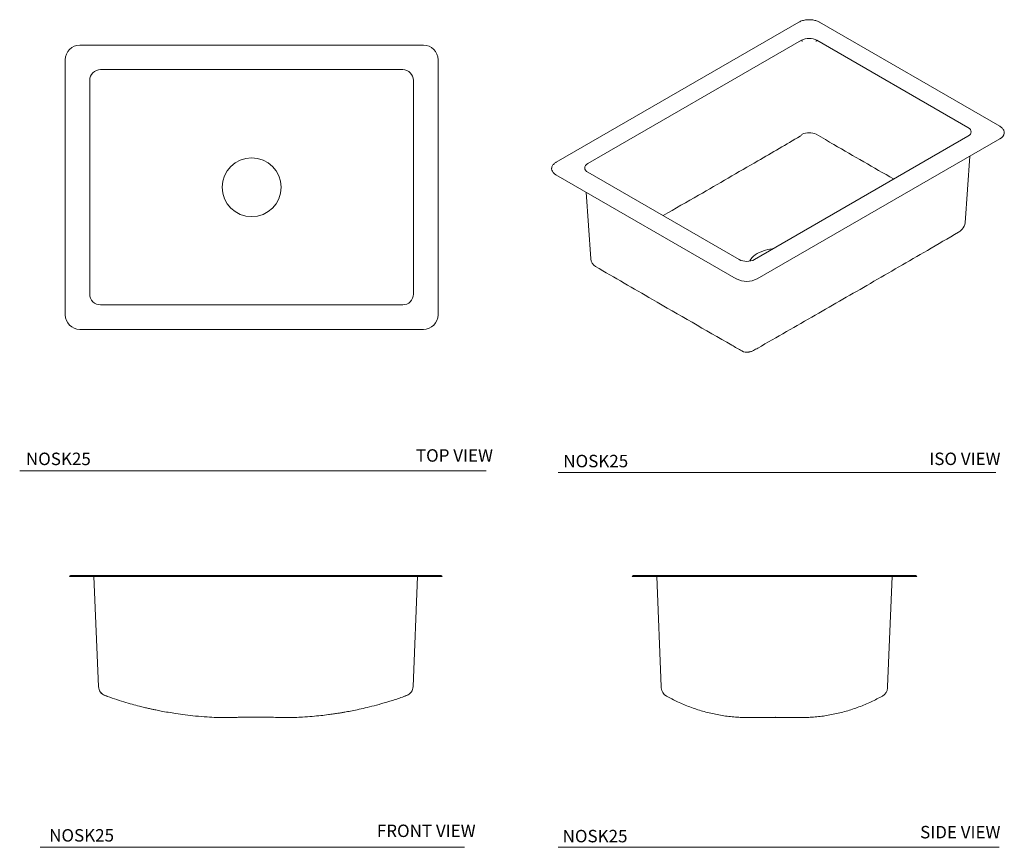
# Model space of a CAD drawing. Units: inches. Extents: x 9.4 to 48.9, y 12.8 to 46.
import ezdxf

# ---------------------------------------------------------------- set-up
doc = ezdxf.new("R2010")
doc.units = ezdxf.units.IN
doc.header["$LTSCALE"] = 2
doc.header["$MEASUREMENT"] = 0
doc.layers.add('WATERWORKS SINK', color=7, linetype='Continuous', lineweight=9)
doc.styles.add('GOTHAM BOOK', font='GOTHMBOK_0.TTF', dxfattribs={"height": 0.5})

# ---------------------------------------------------------------- blocks, each defined once
blk = doc.blocks.new('NOSK25 TOP')
at = {"layer": 'WATERWORKS SINK', "linetype": 'Continuous', "lineweight": 15, "ltscale": 5}
for p, q in [((6.89, 5.709), (-6.89, 5.709)), ((-7.48, 5.118), (-7.48, -5.118)), ((7.48, -5.118), (7.48, 5.118)), ((-6.062, 4.723), (6.062, 4.723)), ((-6.494, -4.29), (-6.494, 4.29)), ((6.494, 4.29), (6.494, -4.29)), ((6.062, -4.723), (-6.062, -4.723)), ((-6.89, -5.709), (6.89, -5.709))]:
    blk.add_line(p, q, dxfattribs=at)
at = {"layer": 'WATERWORKS SINK', "linetype": 'Continuous', "lineweight": 15, "ltscale": 25}
blk.add_circle((0, 0), 1.181, dxfattribs=at)
for centre, start, end in [((-6.89, 5.118), 90, 180), ((6.89, 5.118), 0, 90), ((-6.89, -5.118), 180, 270), ((6.89, -5.118), 270, 0)]:
    blk.add_arc(centre, 0.591, start, end, dxfattribs=at)
for centre, major_axis in [((-6.061, 4.289), (0.307, -0.307)), ((6.061, 4.289), (-0.307, -0.307)), ((-6.061, -4.289), (0.307, 0.307)), ((6.061, -4.289), (-0.307, 0.307))]:
    blk.add_ellipse(centre, major_axis=major_axis, ratio=0.998306, start_param=2.357042, end_param=3.926143, dxfattribs=at)
blk = doc.blocks.new('NOSK25 ISO')
at = {"layer": 'WATERWORKS SINK', "linetype": 'Continuous', "lineweight": 15, "ltscale": 5}
for p, q in [((-12.719, 7.624), (-2.975, 13.249)), ((-2.156, 13.249), (5.082, 9.07)), ((-2.872, 12.523), (-11.444, 7.574)), ((3.807, 9.02), (-2.26, 12.523)), ((-4.765, 3.718), (3.807, 8.667)), ((5.09, 8.57), (-4.654, 2.945)), ((3.884, 7.874), (3.693, 5.194)), ((-5.489, 2.945), (-12.727, 7.124)), ((-11.444, 7.221), (-5.377, 3.718)), ((-11.329, 3.747), (-11.521, 6.428)), ((3.567, 4.933), (3.492, 4.864))]:
    blk.add_line(p, q, dxfattribs=at)
at = {"layer": 'WATERWORKS SINK', "linetype": 'Continuous', "lineweight": 15, "ltscale": 5, "flags": 128}
blk.add_lwpolyline([(-12.899, 7.383), (-12.9, 7.365), (-12.892, 7.312), (-12.871, 7.26), (-12.835, 7.21), (-12.787, 7.165), (-12.727, 7.124)], dxfattribs=at)
at = {"layer": 'WATERWORKS SINK', "linetype": 'Continuous', "lineweight": 15, "ltscale": 25}
for centre, radius, start, end in [((-2.904, 12.471), 0.0609, 4.0722, 57.2906), ((-2.227, 12.471), 0.0609, 122.7093, 175.9279), ((-2.566, 8.156), 0.654, 64.8224, 115.1776), ((4.965, 8.845), 0.302, 294.491, 350.0881), ((3.3, 5.222), 0.394, 312.8104, 355.9172), ((3.226, 5.153), 0.394, 300.1876, 312.5505), ((-3.901, 2.613), 1.538, 95.5681, 122.61), ((-10.937, 3.775), 0.394, 184.0828, 239.9134), ((-4.341, 3.33), 0.697, 123.9068, 151.4715), ((-5.071, 3.744), 0.901, 242.391, 297.609), ((-5.071, 0.389), 0.394, 240.0922, 282.3481), ((-4.999, 0.405), 0.394, 282.8306, 299.8062)]:
    blk.add_arc(centre, radius, start, end, dxfattribs=at)
at = {"layer": 'WATERWORKS SINK', "linetype": 'Continuous', "lineweight": 15, "ltscale": 25, "extrusion": (0, 0, -1)}
for centre, major_axis, ratio, start_param, end_param in [((-2.566, 12.345), (-0.433, 0), 0.578267, 0.786246, 2.355347), ((3.5, 8.844), (-0.434, 0), 0.57631, 2.357042, 3.926143), ((-11.137, 7.397), (-0.434, 0), 0.57631, 5.498635, 7.067736), ((-5.071, 3.895), (-0.433, 0), 0.578267, 3.927839, 5.496939)]:
    blk.add_ellipse(centre, major_axis=major_axis, ratio=ratio, start_param=start_param, end_param=end_param, dxfattribs=at)
at = {"layer": 'WATERWORKS SINK', "linetype": 'Continuous', "lineweight": 15, "ltscale": 5}
for points, knots in [([(-2.975, 13.249), (-2.964, 13.255), (-2.932, 13.273), (-2.873, 13.297), (-2.797, 13.321), (-2.717, 13.337), (-2.633, 13.346), (-2.549, 13.348), (-2.464, 13.343), (-2.382, 13.331), (-2.303, 13.312), (-2.231, 13.287), (-2.183, 13.264), (-2.16, 13.251), (-2.156, 13.249)], [0, 0, 0, 0, 0.0498238, 0.1438357, 0.2377313, 0.3314659, 0.4250711, 0.5186071, 0.6121492, 0.7057589, 0.799511, 0.8934848, 0.9827552, 1, 1, 1, 1]), ([(0.818, 6.954), (0.021, 7.413), (-0.891, 7.938), (-1.926, 8.538), (-2.164, 8.676), (-2.287, 8.748)], [0, 0, 0, 0, 0.769983, 0.880531, 1, 1, 1, 1]), ([(5.082, 9.07), (5.093, 9.064), (5.123, 9.045), (5.168, 9.01), (5.21, 8.964), (5.241, 8.914), (5.259, 8.862), (5.265, 8.82), (5.262, 8.797), (5.261, 8.791)], [0, 0, 0, 0, 0.091546, 0.265036, 0.438532, 0.610445, 0.779112, 0.943844, 1, 1, 1, 1]), ([(-2.923, 8.671), (-3.491, 8.34), (-4.85, 7.549), (-6.682, 6.485), (-7.947, 5.759), (-8.42, 5.488)], [0, 0, 0, 0, 0.310005, 0.741885, 1, 1, 1, 1]), ([(-12.897, 7.386), (-12.896, 7.397), (-12.894, 7.426), (-12.876, 7.47), (-12.847, 7.518), (-12.806, 7.563), (-12.762, 7.598), (-12.73, 7.617), (-12.719, 7.624)], [0, 0, 0, 0, 0.12189, 0.307945, 0.496237, 0.688371, 0.883949, 1, 1, 1, 1]), ([(3.424, 4.813), (3.008, 4.571), (1.83, 3.886), (-0.085, 2.774), (-2.354, 1.467), (-3.918, 0.571), (-4.745, 0.097), (-4.803, 0.064)], [0, 0, 0, 0, 0.151614, 0.429618, 0.698197, 0.978866, 1, 1, 1, 1]), ([(-5.267, 0.048), (-5.402, 0.125), (-6.599, 0.814), (-8.555, 1.941), (-10.375, 2.995), (-11.134, 3.435)], [0, 0, 0, 0, 0.068915, 0.61209, 1, 1, 1, 1]), ([(-4.912, 0.021), (-4.929, 0.017), (-4.954, 0.011), (-4.979, 0.006), (-4.987, 0.005)], [0, 0, 0, 0, 0.699778, 1, 1, 1, 1])]:
    blk.add_open_spline(points, degree=3, knots=knots, dxfattribs=at)
blk.add_open_spline([(-2.844, 8.748), (-2.87, 8.722), (-2.897, 8.697), (-2.923, 8.671)], degree=3, dxfattribs=at)
blk = doc.blocks.new('NOSK25 FRONT')
at = {"layer": 'WATERWORKS SINK', "linetype": 'Continuous', "lineweight": 15, "ltscale": 5}
for p, q in [((-6.89, 7.244), (-7.48, 7.244)), ((-7.441, 7.283), (-6.89, 7.283)), ((-6.89, 7.283), (6.89, 7.283)), ((-6.89, 7.244), (6.89, 7.244)), ((-6.312, 2.825), (-6.494, 7.244)), ((6.494, 7.244), (6.312, 2.825)), ((6.89, 7.283), (7.441, 7.283)), ((7.48, 7.244), (6.89, 7.244))]:
    blk.add_line(p, q, dxfattribs=at)
at = {"layer": 'WATERWORKS SINK', "linetype": 'Continuous', "lineweight": 15, "ltscale": 25}
for centre, radius, start, end in [((-7.441, 7.244), 0.0394, 90, 180), ((7.441, 7.244), 0.0394, 0, 90), ((-5.919, 2.841), 0.394, 182.36, 251.0262), ((-5.919, 2.836), 0.394, 182.36, 250.0714), ((5.919, 2.841), 0.394, 288.9738, 357.64), ((5.919, 2.836), 0.394, 289.9753, 357.64)]:
    blk.add_arc(centre, radius, start, end, dxfattribs=at)
at = {"layer": 'WATERWORKS SINK', "linetype": 'Continuous', "lineweight": 15, "ltscale": 5}
for points in [[(-6.047, 2.469), (-6.051, 2.467), (-6.053, 2.466), (-6.053, 2.466)], [(-5.944, 2.434), (-5.978, 2.446), (-6.013, 2.457), (-6.047, 2.469)], [(6.047, 2.469), (6.013, 2.457), (5.978, 2.446), (5.944, 2.434)], [(6.053, 2.466), (6.053, 2.466), (6.051, 2.467), (6.047, 2.469)], [(-1.272, 1.583), (-1.27, 1.583), (-1.269, 1.583), (-1.268, 1.583)], [(1.268, 1.583), (1.269, 1.583), (1.27, 1.583), (1.272, 1.583)]]:
    blk.add_open_spline(points, degree=3, dxfattribs=at)
for points, knots in [([(-6.053, 2.467), (-5.926, 2.422), (-5.675, 2.332), (-5.31, 2.217), (-4.976, 2.12), (-4.702, 2.047), (-4.481, 1.992), (-4.31, 1.952), (-4.158, 1.918), (-3.989, 1.882), (-3.778, 1.839), (-3.507, 1.79), (-3.188, 1.738), (-2.819, 1.687), (-2.401, 1.641), (-1.982, 1.605), (-1.702, 1.594), (-1.578, 1.588)], [0, 0, 0, 0, 0.088536, 0.174541, 0.250433, 0.316242, 0.360888, 0.399327, 0.431561, 0.462702, 0.512374, 0.572559, 0.64326, 0.72449, 0.816272, 0.918638, 1, 1, 1, 1]), ([(1.578, 1.588), (1.676, 1.592), (1.906, 1.601), (2.25, 1.628), (2.596, 1.661), (2.879, 1.695), (3.104, 1.726), (3.278, 1.753), (3.431, 1.777), (3.601, 1.807), (3.813, 1.846), (4.083, 1.901), (4.399, 1.971), (4.76, 2.061), (5.165, 2.173), (5.602, 2.307), (5.901, 2.413), (6.053, 2.467)], [0, 0, 0, 0, 0.0644844, 0.1504668, 0.2263428, 0.2921376, 0.3367726, 0.3751992, 0.4074206, 0.4385674, 0.4882485, 0.5484396, 0.6191481, 0.7003888, 0.7921863, 0.8945784, 1, 1, 1, 1]), ([(-1.578, 1.587), (-1.579, 1.587), (-1.586, 1.587), (-1.555, 1.586), (-1.488, 1.585), (-1.391, 1.584), (-1.312, 1.583), (-1.272, 1.583)], [0, 0, 0, 0, 0.0548587, 0.3148425, 0.5821649, 0.7892244, 1, 1, 1, 1]), ([(-1.268, 1.583), (-1.193, 1.584), (-1.108, 1.585), (-0.99, 1.587), (-0.966, 1.588), (-0.917, 1.589), (-0.891, 1.589), (-0.814, 1.591), (-0.76, 1.592), (-0.651, 1.594), (-0.595, 1.595), (-0.509, 1.596), (-0.48, 1.596), (-0.422, 1.597), (-0.392, 1.597), (-0.243, 1.599), (-0.123, 1.6), (0.029, 1.6), (0.059, 1.6), (0.12, 1.599), (0.151, 1.599), (0.242, 1.599), (0.302, 1.598), (0.42, 1.597), (0.478, 1.596), (0.564, 1.595), (0.593, 1.595), (0.649, 1.594), (0.677, 1.593), (0.815, 1.591), (0.917, 1.589), (1.035, 1.587), (1.058, 1.586), (1.104, 1.585), (1.126, 1.585), (1.19, 1.584), (1.23, 1.583), (1.268, 1.583)], [0, 0, 0, 0, 0.125, 0.125, 0.15625, 0.15625, 0.1875, 0.1875, 0.25, 0.25, 0.3125, 0.3125, 0.34375, 0.34375, 0.375, 0.375, 0.5, 0.5, 0.53125, 0.53125, 0.5625, 0.5625, 0.625, 0.625, 0.6875, 0.6875, 0.71875, 0.71875, 0.75, 0.75, 0.875, 0.875, 0.90625, 0.90625, 0.9375, 0.9375, 1, 1, 1, 1]), ([(1.272, 1.583), (1.32, 1.583), (1.419, 1.584), (1.516, 1.586), (1.574, 1.587), (1.577, 1.587), (1.578, 1.587)], [0, 0, 0, 0, 0.259866, 0.52722, 0.787379, 1, 1, 1, 1])]:
    blk.add_open_spline(points, degree=3, knots=knots, dxfattribs=at)
blk = doc.blocks.new('NOSK25 SIDE')
at = {"layer": 'WATERWORKS SINK', "linetype": 'Continuous', "lineweight": 15, "ltscale": 5}
for p, q in [((-5.118, 7.244), (-5.709, 7.244)), ((-5.669, 7.283), (-5.118, 7.283)), ((-5.118, 7.283), (5.118, 7.283)), ((-5.118, 7.244), (5.118, 7.244)), ((-4.541, 2.825), (-4.723, 7.244)), ((4.723, 7.244), (4.541, 2.825)), ((5.118, 7.283), (5.669, 7.283)), ((5.709, 7.244), (5.118, 7.244))]:
    blk.add_line(p, q, dxfattribs=at)
at = {"layer": 'WATERWORKS SINK', "linetype": 'Continuous', "lineweight": 15, "ltscale": 25}
for centre, radius, start, end in [((-5.669, 7.244), 0.0394, 90, 180), ((5.669, 7.244), 0.0394, 0, 90), ((-4.145, 2.791), 0.394, 182.36, 240.8053), ((4.145, 2.791), 0.394, 299.1538, 357.64)]:
    blk.add_arc(centre, radius, start, end, dxfattribs=at)
at = {"layer": 'WATERWORKS SINK', "linetype": 'Continuous', "lineweight": 15, "ltscale": 5}
for points in [[(-4.539, 2.791), (-4.54, 2.802), (-4.54, 2.814), (-4.541, 2.825)], [(-4.539, 2.775), (-4.539, 2.775), (-4.539, 2.783), (-4.539, 2.791)], [(4.541, 2.825), (4.54, 2.814), (4.54, 2.802), (4.539, 2.791)], [(4.539, 2.791), (4.539, 2.783), (4.539, 2.775), (4.539, 2.775)], [(-0.954, 1.583), (-0.952, 1.583), (-0.95, 1.583), (-0.949, 1.583)], [(0.949, 1.583), (0.95, 1.583), (0.952, 1.583), (0.954, 1.583)]]:
    blk.add_open_spline(points, degree=3, dxfattribs=at)
for points, knots in [([(-4.337, 2.448), (-4.187, 2.369), (-3.879, 2.204), (-3.391, 2.003), (-2.882, 1.834), (-2.36, 1.708), (-1.919, 1.63), (-1.651, 1.611), (-1.562, 1.604)], [0, 0, 0, 0, 0.173984, 0.357704, 0.541124, 0.724514, 0.908146, 1, 1, 1, 1]), ([(1.562, 1.604), (1.651, 1.611), (1.919, 1.63), (2.36, 1.708), (2.882, 1.834), (3.391, 2.003), (3.879, 2.204), (4.187, 2.369), (4.337, 2.448)], [0, 0, 0, 0, 0.091854, 0.275486, 0.458876, 0.642296, 0.826016, 1, 1, 1, 1]), ([(-1.562, 1.599), (-1.563, 1.599), (-1.566, 1.6), (-1.524, 1.597), (-1.44, 1.594), (-1.312, 1.589), (-1.152, 1.585), (-1.018, 1.583), (-0.954, 1.583)], [0, 0, 0, 0, 0.095993, 0.276194, 0.461288, 0.640857, 0.825621, 1, 1, 1, 1]), ([(-0.949, 1.583), (-0.88, 1.583), (-0.808, 1.584), (-0.658, 1.585), (-0.581, 1.585), (-0.48, 1.586), (-0.459, 1.586), (-0.418, 1.586), (-0.398, 1.586), (-0.336, 1.586), (-0.295, 1.586), (-0.17, 1.587), (-0.086, 1.587), (0.041, 1.587), (0.084, 1.587), (0.169, 1.587), (0.211, 1.587), (0.335, 1.586), (0.417, 1.586), (0.518, 1.585), (0.538, 1.585), (0.578, 1.585), (0.598, 1.585), (0.657, 1.585), (0.695, 1.584), (0.808, 1.584), (0.88, 1.583), (0.949, 1.583)], [0, 0, 0, 0, 0.125, 0.125, 0.25, 0.25, 0.28125, 0.28125, 0.3125, 0.3125, 0.375, 0.375, 0.5, 0.5, 0.5625, 0.5625, 0.625, 0.625, 0.75, 0.75, 0.78125, 0.78125, 0.8125, 0.8125, 0.875, 0.875, 1, 1, 1, 1]), ([(0.954, 1.583), (1.02, 1.583), (1.156, 1.585), (1.316, 1.589), (1.443, 1.594), (1.526, 1.597), (1.567, 1.6), (1.563, 1.599), (1.562, 1.599)], [0, 0, 0, 0, 0.179636, 0.364655, 0.544643, 0.729723, 0.910423, 1, 1, 1, 1])]:
    blk.add_open_spline(points, degree=3, knots=knots, dxfattribs=at)
at = {"layer": 'WATERWORKS SINK', "ltscale": 5}
for p in [(4.723, 7.244), (0.041, 1.587)]:
    blk.add_point(p, dxfattribs=at)

msp = doc.modelspace()

# ---------------------------------------------------------------- linework, layer by layer
at = {"layer": 'WATERWORKS SINK'}
for p, q in [((9.362, 27.942), (28.077, 27.942)), ((30.966, 27.865), (48.534, 27.865)), ((10.182, 12.821), (27.214, 12.821)), ((30.966, 12.821), (48.663, 12.821))]:
    msp.add_line(p, q, dxfattribs=at)

# ---------------------------------------------------------------- block references
for name, p in [('NOSK25 ISO', (43.607, 32.7)), ('NOSK25 TOP', (18.669, 39.321)), ('NOSK25 FRONT', (18.837, 16.447)), ('NOSK25 SIDE', (39.647, 16.447))]:
    msp.add_blockref(name, p, dxfattribs=at)

# ---------------------------------------------------------------- texts
at = {"layer": 'WATERWORKS SINK', "style": 'GOTHAM BOOK'}
for p in [(9.611, 28.166), (31.175, 28.078), (10.544, 13.051), (31.147, 13.021)]:
    msp.add_text('NOSK25 ', height=0.5, dxfattribs=at).set_placement(p)
at = {"layer": 'WATERWORKS SINK', "char_height": 0.5, "width": 5.87257, "attachment_point": 3, "style": 'GOTHAM BOOK'}
for s, insert in [('\\A1;TOP VIEW', (28.353, 28.803)), ('\\A1;ISO VIEW', (48.72, 28.668)), ('\\A1;FRONT VIEW', (27.657, 13.734)), ('\\A1;SIDE VIEW', (48.716, 13.68))]:
    msp.add_mtext(s, dxfattribs=dict(at, insert=insert))

doc.saveas('drawing.dxf')
